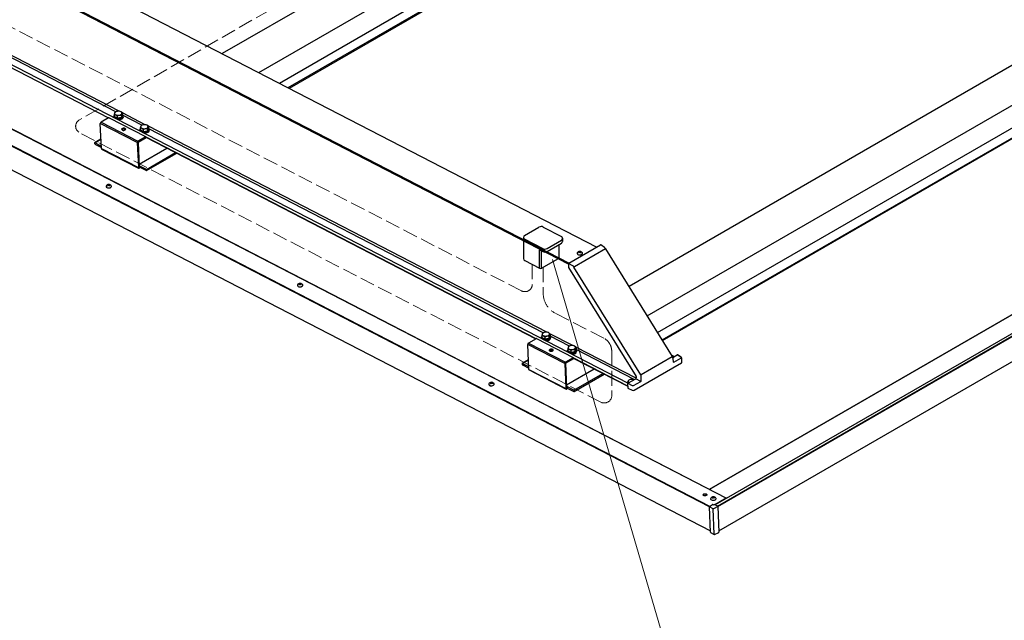
# Model space of a CAD drawing. Extents: x 1750 to 19250, y 2100 to 28064.
# Drawn here: x 5264 to 7268, y 19909 to 21131 of the extents above; entities that cross this region are included whole.
import ezdxf

# ---------------------------------------------------------------- set-up
doc = ezdxf.new("R2010")
doc.units = 0
doc.linetypes.add('YHIDDEN_1', pattern=[4, 3, -1])
for name, color, linetype, lineweight in [('YKK_12', 2, 'CONTINUOUS', 13), ('YKK_13', 4, 'CONTINUOUS', 30), ('YKK_D', 6, 'CONTINUOUS', 13)]:
    doc.layers.add(name, color=color, linetype=linetype, lineweight=lineweight)

msp = doc.modelspace()

# ---------------------------------------------------------------- linework, layer by layer
at = {"layer": 'YKK_12', "linetype": 'YHIDDEN_1', "ltscale": 10}
for p, q in [((6285.5, 20579.1), (5082, 21201)), ((5771.7, 21149.8), (5385.8, 20927)), ((6447.1, 20352.6), (5386.4, 20900.7)), ((6307.4, 20632.5), (6307.4, 20592.4)), ((6329.6, 20626.8), (6329.6, 20573.7)), ((6452.8, 20482.7), (6353.9, 20533.8)), ((6469, 20456), (6469, 20365.9))]:
    msp.add_line(p, q, dxfattribs=at)
for centre, radius, start, end in [((5393.3, 20914), 15, 120, 242.6715), ((6292.4, 20592.4), 15, 242.6715, 0), ((6374.6, 20573.7), 45, 180, 242.6715), ((6439, 20456), 30, 0, 62.6715), ((6454, 20365.9), 15, 242.6715, 0)]:
    msp.add_arc(centre, radius, start, end, dxfattribs=at)
at = {"layer": 'YKK_13'}
for p, q in [((8975.2, 22966.1), (5676.6, 21061.9)), ((5751, 21023.5), (9049.6, 22927.7)), ((5792.8, 21001.9), (9091.3, 22906.1)), ((5810.5, 20992.7), (9109.1, 22896.9)), ((5813.1, 20991.4), (9111.6, 22895.6)), ((9845, 22516.6), (6504.2, 20588)), ((6541.3, 20528), (9919.4, 22478.2)), ((6562.1, 20494.4), (9961.2, 22456.6)), ((6571.5, 20479.2), (9980, 22446.9)), ((6572.2, 20478), (9981.4, 22446.1)), ((10431.4, 22348.2), (6667.1, 20175.1)), ((6667.3, 20175), (10431.6, 22348.1)), ((10493.7, 22345.4), (6679.7, 20143.5)), ((6684.2, 20141.2), (10498.3, 22343)), ((6684.6, 20140.2), (10498.8, 22342.1)), ((6686.8, 20090.9), (10501, 22292.8)), ((6438.1, 20667.9), (5148.9, 21334.1)), ((6381.2, 20633.5), (5091.5, 21299.9)), ((6381.9, 20635.5), (5092.7, 21301.7)), ((5460, 20943.4), (5088, 21135.7)), ((5467.1, 20944.6), (5090, 21139.4)), ((5072, 21123.6), (5444.8, 20930.9)), ((6502, 20391), (5072.5, 21129.7)), ((6701.7, 20157), (4996.1, 21038.4)), ((6702, 20157.1), (4996.5, 21038.4)), ((6667.8, 20139.7), (4965.4, 21019.4)), ((6668.6, 20140.5), (4965.8, 21020.4)), ((4967.5, 20970.2), (6669.8, 20090.5)), ((5455.9, 20934), (5456.4, 20935.2)), ((5456.4, 20935.2), (5456.8, 20935.8)), ((5457.7, 20941.2), (5456.7, 20938.4)), ((5456.7, 20938.4), (5456.9, 20934)), ((5456.7, 20938.4), (5459.8, 20937.4)), ((5456.7, 20935.1), (5456.8, 20933.6)), ((5458.2, 20942), (5457.6, 20941)), ((5457.6, 20941), (5457.6, 20939.8)), ((5457.6, 20939.8), (5458, 20938.8)), ((5458.9, 20943.1), (5457.7, 20941.2)), ((5458, 20938.8), (5459, 20937.8)), ((5459.4, 20943), (5458.2, 20942)), ((5462.8, 20944.3), (5458.9, 20943.1)), ((5459, 20937.8), (5460.5, 20937.1)), ((5460.9, 20943.8), (5459.4, 20943)), ((5459.8, 20937.4), (5462.8, 20935.3)), ((5460.5, 20937.1), (5462.3, 20936.6)), ((5462.7, 20944.3), (5460.9, 20943.8)), ((5462.3, 20936.6), (5464.2, 20936.4)), ((5464.8, 20944.6), (5462.7, 20944.3)), ((5467.3, 20944.6), (5462.8, 20944.3)), ((5462.8, 20935.3), (5467.2, 20936.6)), ((5462.8, 20935.3), (5463, 20930.8)), ((5464.2, 20936.4), (5466.3, 20936.5)), ((5466.8, 20944.5), (5464.8, 20944.6)), ((5466.3, 20936.5), (5468.2, 20936.9)), ((5468.7, 20944.2), (5466.8, 20944.5)), ((5467.2, 20936.6), (5471.1, 20936.8)), ((5470.3, 20943.6), (5467.3, 20944.6)), ((5468.2, 20936.9), (5469.9, 20937.6)), ((5470.3, 20943.5), (5468.7, 20944.2)), ((5469.9, 20937.6), (5471.3, 20938.4)), ((5473.4, 20941.4), (5470.3, 20943.6)), ((5471.5, 20942.7), (5470.3, 20943.5)), ((5471.1, 20936.8), (5472.3, 20939.8)), ((5471.1, 20936.8), (5471.3, 20932.3)), ((5471.3, 20938.4), (5472.1, 20939.5)), ((5471.4, 20932.4), (5473.5, 20936.8)), ((5472.3, 20941.7), (5471.5, 20942.7)), ((5472.1, 20939.5), (5472.5, 20940.6)), ((5472.5, 20940.6), (5472.3, 20941.7)), ((5472.3, 20939.8), (5473.4, 20941.4)), ((5473.4, 20941.4), (5473.6, 20936.9)), ((5520, 20917.2), (5473.4, 20941.3)), ((5473.5, 20936.8), (5473.6, 20936.9)), ((5473.6, 20936.5), (5473.8, 20936.3)), ((5473.8, 20936.3), (5474.5, 20935.2)), ((5473.8, 20934.3), (5473.8, 20935.8)), ((5513, 20916.1), (5473.9, 20936.3)), ((5474.5, 20935.2), (5474.6, 20933.9)), ((5430.7, 20868.7), (5428.4, 20919.6)), ((5503.6, 20880.7), (5428.4, 20919.6)), ((5445.3, 20931.2), (5429.9, 20922.4)), ((5429.9, 20922.4), (5505.1, 20883.5)), ((5446.4, 20931.3), (5520.5, 20893)), ((5456.1, 20932.8), (5455.9, 20934)), ((5455.9, 20933.5), (5456, 20931.5)), ((5456.7, 20931.6), (5456.1, 20932.8)), ((5457.9, 20930.6), (5456.7, 20931.6)), ((5457, 20932.7), (5456.8, 20933.6)), ((5456.9, 20934), (5457, 20933.9)), ((5457, 20933.9), (5462.8, 20930.9)), ((5457.7, 20931.6), (5457, 20932.7)), ((5458.9, 20930.7), (5457.7, 20931.6)), ((5458, 20930.5), (5457.9, 20930.6)), ((5460.5, 20929.9), (5458.9, 20930.7)), ((5459.5, 20929.7), (5459.5, 20929.8)), ((5461.4, 20929.2), (5459.5, 20929.7)), ((5462.4, 20929.5), (5460.5, 20929.9)), ((5463.6, 20928.9), (5461.4, 20929.2)), ((5464.5, 20929.3), (5462.4, 20929.5)), ((5462.8, 20930.9), (5463, 20930.8)), ((5463, 20930.8), (5463.2, 20930.9)), ((5463.2, 20930.9), (5471.1, 20932.3)), ((5465.9, 20928.9), (5463.6, 20928.9)), ((5466.6, 20929.4), (5464.5, 20929.3)), ((5465.9, 20926.9), (5465.2, 20926.8)), ((5468.1, 20929.2), (5465.9, 20928.9)), ((5468.2, 20927.1), (5465.9, 20926.9)), ((5468.7, 20929.8), (5466.6, 20929.4)), ((5470.1, 20929.7), (5468.1, 20929.2)), ((5470.2, 20927.7), (5468.2, 20927.1)), ((5470.5, 20930.4), (5468.7, 20929.8)), ((5471.9, 20930.5), (5470.1, 20929.7)), ((5472, 20928.5), (5470.2, 20927.7)), ((5472, 20931.3), (5470.5, 20930.4)), ((5471.1, 20932.3), (5471.3, 20932.3)), ((5471.3, 20932.3), (5471.4, 20932.4)), ((5473.3, 20931.6), (5471.9, 20930.5)), ((5473.1, 20932.3), (5472, 20931.3)), ((5473.4, 20929.5), (5472, 20928.5)), ((5473.7, 20933.5), (5473.1, 20932.3)), ((5474.2, 20932.7), (5473.3, 20931.6)), ((5474.3, 20930.7), (5473.4, 20929.5)), ((5473.8, 20934.3), (5473.7, 20933.5)), ((5474.6, 20933.9), (5474.2, 20932.7)), ((5474.7, 20931.9), (5474.3, 20930.7)), ((5474.7, 20932.4), (5474.7, 20934.4)), ((5474.7, 20932.4), (5474.7, 20931.9)), ((5511.9, 20915.7), (5510.6, 20913.8)), ((5511.2, 20914.7), (5510.6, 20913.6)), ((5512.3, 20915.6), (5511.2, 20914.7)), ((5515.7, 20917), (5511.9, 20915.7)), ((5513.9, 20916.4), (5512.3, 20915.6)), ((5515.7, 20917), (5513.9, 20916.4)), ((5520.2, 20917.2), (5515.7, 20917)), ((5517.7, 20917.2), (5515.7, 20917)), ((5519.7, 20917.2), (5517.7, 20917.2)), ((5521.6, 20916.8), (5519.7, 20917.2)), ((5523.2, 20916.2), (5520.2, 20917.2)), ((5523.3, 20916.2), (5521.6, 20916.8)), ((5526.4, 20914), (5523.2, 20916.2)), ((5524.5, 20915.3), (5523.3, 20916.2)), ((5525.2, 20914.3), (5524.5, 20915.3)), ((5472.4, 20908.8), (5471.9, 20908)), ((5471.9, 20908), (5472, 20907.2)), ((5472, 20907.2), (5472.6, 20906.5)), ((5473.4, 20909.5), (5472.4, 20908.8)), ((5472.6, 20906.5), (5473.7, 20905.9)), ((5474.7, 20909.9), (5473.4, 20909.5)), ((5473.7, 20905.9), (5475.1, 20905.6)), ((5476.2, 20910.1), (5474.7, 20909.9)), ((5475.1, 20905.6), (5476.6, 20905.6)), ((5477.7, 20909.9), (5476.2, 20910.1)), ((5476.6, 20905.6), (5478, 20905.9)), ((5478.9, 20909.5), (5477.7, 20909.9)), ((5477.9, 20907.5), (5478.5, 20907.9)), ((5478, 20905.9), (5479.2, 20906.5)), ((5478.2, 20907.3), (5478.9, 20907.7)), ((5478.2, 20907.3), (5478.2, 20907.2)), ((5478.2, 20907.2), (5478.3, 20907.1)), ((5478.3, 20907.1), (5478.4, 20907)), ((5478.4, 20907), (5478.6, 20906.9)), ((5478.6, 20906.9), (5478.6, 20906.9)), ((5478.6, 20906.9), (5478.7, 20906.9)), ((5478.7, 20906.9), (5478.8, 20907)), ((5479.4, 20907.4), (5478.8, 20907.1)), ((5478.8, 20907), (5478.8, 20907.1)), ((5478.8, 20907.1), (5478.8, 20907.1)), ((5478.8, 20907.1), (5478.9, 20907.1)), ((5479.8, 20908.9), (5478.9, 20909.5)), ((5478.9, 20907), (5479.5, 20907.4)), ((5478.9, 20907.1), (5478.9, 20907)), ((5479.3, 20906.6), (5478.9, 20907)), ((5479.2, 20906.5), (5479.9, 20907.2)), ((5480.1, 20908.1), (5479.8, 20908.9)), ((5479.9, 20907.2), (5480.1, 20908.1)), ((5508.9, 20906.6), (5509.3, 20907.8)), ((5509, 20905.4), (5508.9, 20906.6)), ((5508.9, 20906.2), (5509, 20904.2)), ((5509.7, 20904.2), (5509, 20905.4)), ((5509.3, 20907.8), (5509.7, 20908.4)), ((5510.6, 20913.8), (5509.6, 20911.1)), ((5509.6, 20911.1), (5509.8, 20906.6)), ((5509.6, 20911.1), (5512.7, 20910)), ((5509.6, 20907.7), (5509.7, 20906.2)), ((5509.9, 20905.3), (5509.7, 20906.2)), ((5510.9, 20903.2), (5509.7, 20904.2)), ((5509.8, 20906.6), (5510, 20906.5)), ((5510.6, 20904.2), (5509.9, 20905.3)), ((5510, 20906.5), (5515.8, 20903.5)), ((5510.6, 20913.6), (5510.5, 20912.5)), ((5510.5, 20912.5), (5511, 20911.4)), ((5511.8, 20903.3), (5510.6, 20904.2)), ((5510.9, 20903.2), (5510.9, 20903.2)), ((5511, 20911.4), (5512, 20910.5)), ((5513.4, 20902.6), (5511.8, 20903.3)), ((5512, 20910.5), (5513.4, 20909.7)), ((5512.5, 20902.4), (5512.4, 20902.4)), ((5514.4, 20901.8), (5512.5, 20902.4)), ((5512.7, 20910), (5515.7, 20907.9)), ((5513.4, 20909.7), (5515.2, 20909.2)), ((5515.4, 20902.1), (5513.4, 20902.6)), ((5516.6, 20901.5), (5514.4, 20901.8)), ((5515.2, 20909.2), (5517.2, 20909)), ((5517.4, 20901.9), (5515.4, 20902.1)), ((5515.7, 20907.9), (5520.2, 20909.3)), ((5515.7, 20907.9), (5515.9, 20903.5)), ((5515.8, 20903.5), (5515.9, 20903.5)), ((5515.9, 20903.5), (5516.2, 20903.5)), ((5516.2, 20903.5), (5524.1, 20904.9)), ((5518.8, 20901.5), (5516.6, 20901.5)), ((5517.2, 20909), (5519.2, 20909.1)), ((5519.6, 20902), (5517.4, 20901.9)), ((5518.9, 20899.5), (5518.1, 20899.5)), ((5521, 20901.8), (5518.8, 20901.5)), ((5521.1, 20899.8), (5518.9, 20899.5)), ((5519.2, 20909.1), (5521.2, 20909.5)), ((5521.6, 20902.4), (5519.6, 20902)), ((5520.2, 20909.3), (5524.1, 20909.4)), ((5523.1, 20902.4), (5521, 20901.8)), ((5523.2, 20900.3), (5521.1, 20899.8)), ((5521.2, 20909.5), (5522.9, 20910.2)), ((5523.5, 20903.1), (5521.6, 20902.4)), ((5522.9, 20910.2), (5524.2, 20911.1)), ((5524.9, 20903.2), (5523.1, 20902.4)), ((5525, 20901.2), (5523.2, 20900.3)), ((5525, 20903.9), (5523.5, 20903.1)), ((5524.1, 20909.4), (5525.3, 20912.4)), ((5524.1, 20909.4), (5524.3, 20904.9)), ((5524.1, 20904.9), (5524.3, 20904.9)), ((5524.2, 20911.1), (5525.1, 20912.1)), ((5524.3, 20904.9), (5524.4, 20905.1)), ((5524.4, 20905.1), (5526.5, 20909.5)), ((5526.3, 20904.2), (5524.9, 20903.2)), ((5526.1, 20905), (5525, 20903.9)), ((5526.4, 20902.2), (5525, 20901.2)), ((5525.1, 20912.1), (5525.5, 20913.2)), ((5525.5, 20913.2), (5525.2, 20914.3)), ((5525.3, 20912.4), (5526.4, 20914)), ((5526.7, 20906.1), (5526.1, 20905)), ((5527.2, 20905.3), (5526.3, 20904.2)), ((5526.4, 20914), (5526.6, 20909.6)), ((6336.9, 20495.1), (5526.4, 20913.9)), ((5527.3, 20903.3), (5526.4, 20902.2)), ((5526.5, 20909.5), (5526.6, 20909.6)), ((5526.6, 20909.2), (5526.8, 20909)), ((5526.8, 20907), (5526.7, 20908.5)), ((5526.8, 20907), (5526.7, 20906.1)), ((5526.8, 20909), (5527.5, 20907.8)), ((6329.8, 20493.9), (5526.9, 20908.9)), ((5527.6, 20906.6), (5527.2, 20905.3)), ((5527.7, 20904.6), (5527.3, 20903.3)), ((5527.5, 20907.8), (5527.6, 20906.6)), ((5527.7, 20905), (5527.6, 20907)), ((5527.7, 20905), (5527.7, 20904.6)), ((5416.9, 20880.4), (5416.8, 20880.3)), ((5416.8, 20880.3), (5416.8, 20880.2)), ((5416.8, 20880.2), (5416.8, 20880.1)), ((5416.8, 20880.1), (5416.8, 20878.8)), ((5429.8, 20887.9), (5416.9, 20880.5)), ((5417, 20880.5), (5416.9, 20880.5)), ((5416.9, 20880.5), (5416.9, 20880.4)), ((5417.1, 20880.5), (5417, 20880.5)), ((5417.2, 20880.5), (5417.1, 20880.5)), ((5417.3, 20880.4), (5417.2, 20880.5)), ((5417.3, 20880.4), (5429.8, 20887.7)), ((5430.4, 20873.6), (5417.3, 20880.4)), ((5417.4, 20877.9), (5430.6, 20871.1)), ((5503.6, 20880.7), (5505.9, 20829.9)), ((5520.5, 20892.4), (5505.1, 20883.5)), ((5505.2, 20881.2), (5507.4, 20831.2)), ((5505.4, 20881.6), (5521.8, 20891.1)), ((5520.6, 20890.5), (5505.5, 20881.8)), ((5520.6, 20892.9), (5520.5, 20893)), ((5520.6, 20890.5), (5520.5, 20892.4)), ((5520.5, 20892.4), (5520.6, 20892.4)), ((5520.7, 20892.8), (5520.6, 20892.9)), ((5520.6, 20892.4), (5520.7, 20892.5)), ((5520.7, 20892.7), (5520.7, 20892.8)), ((5520.7, 20892.8), (5520.7, 20892.8)), ((5520.8, 20890.8), (5520.7, 20892.7)), ((5520.7, 20892.6), (5520.7, 20892.7)), ((5520.7, 20892.5), (5520.7, 20892.6)), ((6315.1, 20481.7), (5520.7, 20892.2)), ((5520.8, 20891.7), (6314.6, 20481.4)), ((5430.7, 20868.7), (5505.9, 20829.9)), ((5431.2, 20867.6), (5506.4, 20828.8)), ((5507.2, 20837), (5563.6, 20869.6)), ((5522.1, 20826.3), (5581.3, 20860.4)), ((5522.6, 20823.7), (5583.9, 20859.1)), ((5507.4, 20831.4), (5522.3, 20823.7)), ((5507.4, 20831.1), (5507.8, 20831)), ((5509.8, 20830.2), (5507.5, 20828.9)), ((5508, 20831.1), (5507.8, 20831)), ((5522.1, 20826.3), (5508.9, 20833.1)), ((5522.3, 20823.7), (5522.4, 20823.7)), ((5522.4, 20823.7), (5522.5, 20823.7)), ((5522.5, 20823.7), (5522.5, 20823.7)), ((5522.5, 20823.7), (5522.6, 20823.7)), ((5522.6, 20823.7), (5522.7, 20823.8)), ((5522.8, 20824.1), (5522.7, 20825.4)), ((5522.7, 20823.9), (5522.8, 20824)), ((5522.7, 20823.8), (5522.7, 20823.9)), ((5522.8, 20824), (5522.8, 20824.1)), ((5443.8, 20794.7), (5443.7, 20795.1)), ((5444.8, 20793.5), (5444.8, 20794.4)), ((5445.6, 20794), (5445.5, 20794.8)), ((5446.3, 20793.5), (5446.3, 20794.5)), ((5447.4, 20794.8), (5447.3, 20795.2)), ((5440.3, 20792.4), (5440.1, 20791.9)), ((5440.1, 20791.9), (5440.1, 20791)), ((5440.1, 20791), (5440.7, 20790.1)), ((5440.7, 20790.1), (5441.7, 20789.3)), ((5440.7, 20790.1), (5440.8, 20789.8)), ((5440.8, 20789.8), (5441.8, 20789.1)), ((5441.7, 20789.3), (5443.1, 20788.8)), ((5441.8, 20789.1), (5443.2, 20788.6)), ((5443.1, 20788.8), (5444.8, 20788.6)), ((5443.2, 20788.6), (5444.8, 20788.4)), ((5444.8, 20788.6), (5446.5, 20788.6)), ((5444.8, 20788.4), (5446.5, 20788.4)), ((5446.3, 20793.5), (5446.3, 20793.5)), ((5446.5, 20788.6), (5448.2, 20789)), ((5446.5, 20788.4), (5448.1, 20788.8)), ((5448.1, 20788.8), (5449.5, 20789.4)), ((5448.2, 20789), (5449.6, 20789.6)), ((5449.5, 20789.4), (5450.5, 20790.1)), ((5449.6, 20789.6), (5450.6, 20790.4)), ((5450.5, 20790.1), (5450.7, 20790.5)), ((5450.6, 20790.4), (5451.2, 20791.3)), ((5451.2, 20792.3), (5450.9, 20792.9)), ((5451.2, 20791.3), (5451.2, 20792.3)), ((6291.8, 20691.9), (6321, 20708.7)), ((6329.6, 20708.9), (6366.5, 20689.9)), ((6289.6, 20688), (6289.6, 20644.4)), ((6292, 20684), (6328.9, 20664.9)), ((6337.5, 20665.1), (6366.7, 20682)), ((6337.5, 20659.1), (6366.7, 20676)), ((6368.9, 20686), (6368.9, 20679.8)), ((6322.1, 20662.4), (6328.9, 20658.9)), ((6322.1, 20624.9), (6322.1, 20662.4)), ((6326.4, 20625), (6326.4, 20660.2)), ((6362.2, 20647.4), (6362.2, 20673.4)), ((6381.7, 20635.4), (6446.2, 20672.6)), ((6456.5, 20664.6), (6393.1, 20628.1)), ((6398.7, 20656.2), (6398.5, 20655.7)), ((6398.5, 20655.7), (6398.5, 20654.8)), ((6398.5, 20654.8), (6399.1, 20653.9)), ((6402.2, 20658.5), (6402.1, 20658.9)), ((6403.2, 20657.3), (6403.2, 20658.2)), ((6404, 20657.8), (6403.9, 20658.7)), ((6404.7, 20657.3), (6404.7, 20658.3)), ((6404.7, 20657.3), (6404.7, 20657.3)), ((6405.8, 20658.6), (6405.8, 20659)), ((6408, 20653.4), (6409, 20654.2)), ((6408.9, 20654), (6409.1, 20654.3)), ((6409, 20654.2), (6409.6, 20655.1)), ((6409.6, 20656.1), (6409.3, 20656.7)), ((6409.6, 20655.1), (6409.6, 20656.1)), ((6454.2, 20667.6), (6446.6, 20672.6)), ((6592.4, 20445.5), (6456.8, 20664.8)), ((6292, 20640.5), (6322.1, 20624.9)), ((6326.4, 20625), (6360.7, 20644.8)), ((6381.2, 20634.5), (6381.1, 20627.2)), ((6389.7, 20630), (6381.2, 20634.5)), ((6399.1, 20653.9), (6400.1, 20653.1)), ((6399.1, 20653.9), (6399.3, 20653.7)), ((6399.3, 20653.7), (6400.2, 20652.9)), ((6400.1, 20653.1), (6401.5, 20652.6)), ((6400.2, 20652.9), (6401.6, 20652.4)), ((6401.5, 20652.6), (6403.2, 20652.4)), ((6401.6, 20652.4), (6403.2, 20652.2)), ((6403.2, 20652.4), (6404.9, 20652.4)), ((6403.2, 20652.2), (6404.9, 20652.3)), ((6404.9, 20652.4), (6406.6, 20652.8)), ((6404.9, 20652.3), (6406.5, 20652.6)), ((6406.5, 20652.6), (6407.9, 20653.2)), ((6406.6, 20652.8), (6408, 20653.4)), ((6407.9, 20653.2), (6408.9, 20654)), ((6381.3, 20626.6), (6518.6, 20404.6)), ((6527.9, 20408.2), (6392.2, 20627.5)), ((5836.7, 20593.5), (5836.7, 20593.9)), ((5829.7, 20591.1), (5829.5, 20590.6)), ((5829.5, 20590.6), (5829.5, 20589.7)), ((5829.5, 20589.7), (5830, 20588.8)), ((5830, 20588.8), (5831, 20588)), ((5830, 20588.8), (5830.2, 20588.5)), ((5830.2, 20588.5), (5831.2, 20587.8)), ((5831, 20588), (5832.4, 20587.5)), ((5831.2, 20587.8), (5832.5, 20587.3)), ((5832.4, 20587.5), (5834.1, 20587.3)), ((5832.5, 20587.3), (5834.1, 20587.1)), ((5833.1, 20593.4), (5833.1, 20593.8)), ((5834.2, 20592.2), (5834.1, 20593.1)), ((5834.1, 20587.3), (5835.8, 20587.3)), ((5834.1, 20587.1), (5835.8, 20587.1)), ((5834.9, 20592.7), (5834.9, 20593.5)), ((5835.6, 20592.2), (5835.6, 20593.2)), ((5835.6, 20592.2), (5835.6, 20592.2)), ((5835.8, 20587.3), (5837.5, 20587.7)), ((5835.8, 20587.1), (5837.4, 20587.5)), ((5837.4, 20587.5), (5838.8, 20588.1)), ((5837.5, 20587.7), (5838.9, 20588.3)), ((5838.8, 20588.1), (5839.8, 20588.8)), ((5838.9, 20588.3), (5840, 20589.1)), ((5839.8, 20588.8), (5840.1, 20589.2)), ((5840, 20589.1), (5840.5, 20590)), ((5840.5, 20591), (5840.2, 20591.6)), ((5840.5, 20590), (5840.5, 20591)), ((6329.9, 20493.9), (6328.6, 20493)), ((6332.6, 20494.8), (6328.7, 20493.6)), ((6331.6, 20494.6), (6329.9, 20493.9)), ((6333.6, 20495), (6331.6, 20494.6)), ((6337.1, 20495.1), (6332.6, 20494.8)), ((6335.6, 20495.1), (6333.6, 20495)), ((6337.6, 20494.9), (6335.6, 20495.1)), ((6340.1, 20494.1), (6337.1, 20495.1)), ((6339.4, 20494.4), (6337.6, 20494.9)), ((6340.8, 20493.6), (6339.4, 20494.4)), ((6343.2, 20491.9), (6340.1, 20494.1)), ((6315.1, 20481.7), (6299.7, 20472.9)), ((6316.2, 20481.8), (6390.3, 20443.5)), ((6325.7, 20484.1), (6325.8, 20482.1)), ((6325.8, 20484.5), (6326.2, 20485.7)), ((6325.9, 20483.3), (6325.8, 20484.5)), ((6326.6, 20482.1), (6325.9, 20483.3)), ((6326.2, 20485.7), (6326.6, 20486.3)), ((6327.5, 20491.7), (6326.5, 20488.9)), ((6326.5, 20488.9), (6326.7, 20484.5)), ((6326.5, 20488.9), (6329.6, 20487.9)), ((6326.5, 20485.6), (6326.6, 20484.1)), ((6326.6, 20483.8), (6326.6, 20484.1)), ((6327.1, 20482.6), (6326.6, 20483.8)), ((6327.7, 20481.1), (6326.6, 20482.1)), ((6326.7, 20484.5), (6326.8, 20484.4)), ((6326.8, 20484.4), (6332.6, 20481.4)), ((6328, 20481.6), (6327.1, 20482.6)), ((6327.7, 20492), (6327.3, 20490.9)), ((6327.3, 20490.9), (6327.6, 20489.8)), ((6328.7, 20493.6), (6327.5, 20491.7)), ((6327.6, 20489.8), (6328.3, 20488.8)), ((6328.6, 20493), (6327.7, 20492)), ((6327.8, 20481), (6327.7, 20481.1)), ((6329.5, 20480.8), (6328, 20481.6)), ((6328.3, 20488.8), (6329.5, 20487.9)), ((6329.5, 20487.9), (6331.2, 20487.3)), ((6331.2, 20480.2), (6329.5, 20480.8)), ((6329.6, 20487.9), (6332.6, 20485.8)), ((6331.2, 20487.3), (6333, 20487)), ((6333.2, 20479.8), (6331.2, 20480.2)), ((6332.6, 20485.8), (6337.1, 20487.1)), ((6332.6, 20485.8), (6332.8, 20481.3)), ((6332.6, 20481.4), (6332.8, 20481.3)), ((6332.8, 20481.3), (6333, 20481.4)), ((6333, 20487), (6335.1, 20486.9)), ((6333, 20481.4), (6340.9, 20482.8)), ((6335.4, 20479.8), (6333.2, 20479.8)), ((6335.1, 20486.9), (6337.1, 20487.2)), ((6337.5, 20480), (6335.4, 20479.8)), ((6337.1, 20487.2), (6338.9, 20487.7)), ((6337.1, 20487.1), (6341, 20487.3)), ((6339.5, 20480.6), (6337.5, 20480)), ((6338.9, 20487.7), (6340.5, 20488.5)), ((6341.2, 20481.3), (6339.5, 20480.6)), ((6340.5, 20488.5), (6341.6, 20489.4)), ((6341.8, 20492.7), (6340.8, 20493.6)), ((6340.9, 20482.8), (6341.2, 20482.8)), ((6341, 20487.3), (6342.1, 20490.3)), ((6341, 20487.3), (6341.2, 20482.8)), ((6341.2, 20482.9), (6343.4, 20487.3)), ((6341.2, 20482.8), (6341.2, 20482.9)), ((6341.6, 20489.4), (6342.2, 20490.5)), ((6343.1, 20482.1), (6341.7, 20481)), ((6342.3, 20491.6), (6341.8, 20492.7)), ((6342.1, 20490.3), (6343.2, 20491.9)), ((6342.2, 20490.5), (6342.3, 20491.6)), ((6344.1, 20483.2), (6343.1, 20482.1)), ((6343.2, 20491.9), (6343.4, 20487.5)), ((6389.9, 20467.7), (6343.2, 20491.8)), ((6343.4, 20487.3), (6343.4, 20487.5)), ((6343.5, 20487.1), (6343.7, 20486.8)), ((6343.7, 20484.8), (6343.6, 20486.3)), ((6382.8, 20466.6), (6343.7, 20486.8)), ((6343.7, 20486.8), (6344.3, 20485.7)), ((6344.5, 20484.4), (6344.1, 20483.2)), ((6344.3, 20485.7), (6344.5, 20484.4)), ((6344.6, 20482.9), (6344.5, 20484.9)), ((6300.5, 20419.2), (6298.2, 20470.1)), ((6373.4, 20431.2), (6298.2, 20470.1)), ((6299.7, 20472.9), (6374.9, 20434)), ((6342.2, 20459.3), (6341.7, 20458.5)), ((6341.7, 20458.5), (6341.8, 20457.7)), ((6341.8, 20457.7), (6342.4, 20457)), ((6343.2, 20460), (6342.2, 20459.3)), ((6342.4, 20457), (6343.5, 20456.4)), ((6344.5, 20460.4), (6343.2, 20460)), ((6343.5, 20456.4), (6344.9, 20456.1)), ((6346, 20460.6), (6344.5, 20460.4)), ((6344.9, 20456.1), (6346.4, 20456.1)), ((6347.5, 20460.4), (6346, 20460.6)), ((6346.4, 20456.1), (6347.8, 20456.4)), ((6348.7, 20460), (6347.5, 20460.4)), ((6347.8, 20458), (6348.3, 20458.4)), ((6347.8, 20456.4), (6349, 20457)), ((6348, 20457.8), (6348.7, 20458.2)), ((6348, 20457.8), (6348.1, 20457.7)), ((6348.1, 20457.7), (6348.2, 20457.6)), ((6348.2, 20457.6), (6348.3, 20457.5)), ((6348.3, 20457.5), (6348.4, 20457.4)), ((6348.4, 20457.4), (6348.5, 20457.4)), ((6348.5, 20457.4), (6348.5, 20457.5)), ((6348.5, 20457.5), (6348.6, 20457.5)), ((6349.2, 20457.9), (6348.6, 20457.6)), ((6348.6, 20457.5), (6348.6, 20457.6)), ((6348.6, 20457.6), (6348.7, 20457.6)), ((6349.6, 20459.4), (6348.7, 20460)), ((6348.7, 20457.5), (6349.3, 20457.9)), ((6348.7, 20457.6), (6348.7, 20457.6)), ((6348.7, 20457.6), (6348.7, 20457.5)), ((6349.1, 20457.1), (6348.7, 20457.5)), ((6349, 20457), (6349.7, 20457.7)), ((6349.9, 20458.6), (6349.6, 20459.4)), ((6349.7, 20457.7), (6349.9, 20458.6)), ((6378.7, 20457.1), (6379.1, 20458.3)), ((6378.9, 20455.9), (6378.7, 20457.1)), ((6378.7, 20456.7), (6378.8, 20454.7)), ((6379.5, 20454.7), (6378.9, 20455.9)), ((6379.1, 20458.3), (6379.5, 20458.9)), ((6380.5, 20464.3), (6379.4, 20461.6)), ((6379.4, 20461.6), (6379.6, 20457.1)), ((6379.4, 20461.6), (6382.5, 20460.5)), ((6379.5, 20458.2), (6379.5, 20456.7)), ((6379.6, 20456.4), (6379.5, 20456.7)), ((6380.7, 20453.7), (6379.5, 20454.7)), ((6379.6, 20457.1), (6379.8, 20457)), ((6380, 20455.3), (6379.6, 20456.4)), ((6379.8, 20457), (6385.6, 20454)), ((6381, 20454.3), (6380, 20455.3)), ((6380.7, 20464.6), (6380.3, 20463.5)), ((6380.3, 20463.5), (6380.5, 20462.4)), ((6381.7, 20466.2), (6380.5, 20464.3)), ((6380.5, 20462.4), (6381.3, 20461.4)), ((6381.5, 20465.7), (6380.7, 20464.6)), ((6380.7, 20453.7), (6380.7, 20453.7)), ((6382.4, 20453.4), (6381, 20454.3)), ((6381.3, 20461.4), (6382.5, 20460.6)), ((6382.9, 20466.6), (6381.5, 20465.7)), ((6385.6, 20467.5), (6381.7, 20466.2)), ((6382.5, 20460.6), (6384.1, 20459.9)), ((6382.5, 20460.5), (6385.6, 20458.4)), ((6384.6, 20467.2), (6382.9, 20466.6)), ((6384.1, 20459.9), (6386, 20459.6)), ((6386.5, 20467.6), (6384.6, 20467.2)), ((6390.1, 20467.7), (6385.6, 20467.5)), ((6385.6, 20458.4), (6390, 20459.8)), ((6385.6, 20458.4), (6385.8, 20454)), ((6385.6, 20454), (6385.8, 20454)), ((6385.8, 20454), (6386, 20454)), ((6386, 20459.6), (6388, 20459.5)), ((6386, 20454), (6393.9, 20455.4)), ((6388.6, 20467.7), (6386.5, 20467.6)), ((6388, 20459.5), (6390, 20459.8)), ((6390.5, 20467.5), (6388.6, 20467.7)), ((6390, 20459.8), (6391.9, 20460.3)), ((6390, 20459.8), (6393.9, 20459.9)), ((6393, 20466.7), (6390.1, 20467.7)), ((6392.3, 20467), (6390.5, 20467.5)), ((6391.9, 20460.3), (6393.4, 20461.1)), ((6393.8, 20466.3), (6392.3, 20467)), ((6394.1, 20454), (6392.4, 20453.2)), ((6396.2, 20464.5), (6393, 20466.7)), ((6393.4, 20461.1), (6394.5, 20462.1)), ((6394.8, 20465.3), (6393.8, 20466.3)), ((6393.9, 20459.9), (6395.1, 20462.9)), ((6393.9, 20459.9), (6394.1, 20455.4)), ((6393.9, 20455.4), (6394.1, 20455.4)), ((6394.1, 20455.4), (6394.2, 20455.6)), ((6394.2, 20455.6), (6396.3, 20460)), ((6394.5, 20462.1), (6395.2, 20463.2)), ((6396.1, 20454.7), (6394.7, 20453.7)), ((6395.2, 20464.3), (6394.8, 20465.3)), ((6395.1, 20462.9), (6396.2, 20464.5)), ((6395.2, 20463.2), (6395.2, 20464.3)), ((6397, 20455.8), (6396.1, 20454.7)), ((6396.2, 20464.5), (6396.4, 20460.1)), ((6518.6, 20401.2), (6396.2, 20464.4)), ((6396.3, 20460), (6396.4, 20460.1)), ((6396.4, 20459.7), (6396.6, 20459.5)), ((6396.6, 20459.5), (6397.3, 20458.3)), ((6396.6, 20457.5), (6396.6, 20459)), ((6514.7, 20398.4), (6396.7, 20459.4)), ((6397.4, 20457.1), (6397, 20455.8)), ((6397.3, 20458.3), (6397.4, 20457.1)), ((6397.5, 20455.5), (6397.4, 20457.5)), ((6299.6, 20438.4), (6286.8, 20431)), ((6287.1, 20430.9), (6299.6, 20438.2)), ((6390.3, 20442.9), (6374.9, 20434)), ((6375.2, 20432.1), (6391.6, 20441.6)), ((6390.4, 20441), (6375.3, 20432.3)), ((6384.2, 20452.8), (6382.4, 20453.4)), ((6386.2, 20452.5), (6384.2, 20452.8)), ((6388.3, 20452.4), (6386.2, 20452.5)), ((6390.5, 20452.7), (6388.3, 20452.4)), ((6390.4, 20443.4), (6390.3, 20443.5)), ((6390.4, 20441), (6390.3, 20442.9)), ((6390.3, 20442.9), (6390.4, 20442.9)), ((6390.5, 20443.3), (6390.4, 20443.4)), ((6390.4, 20442.9), (6390.5, 20443)), ((6392.4, 20453.2), (6390.5, 20452.7)), ((6390.5, 20443.2), (6390.5, 20443.3)), ((6390.5, 20443.3), (6390.5, 20443.3)), ((6390.6, 20441.3), (6390.5, 20443.2)), ((6390.5, 20443.1), (6390.5, 20443.2)), ((6390.5, 20443), (6390.5, 20443.1)), ((6501.6, 20385.4), (6390.6, 20442.7)), ((6390.6, 20442.2), (6501.6, 20384.8)), ((6528.7, 20408.8), (6592.1, 20445.3)), ((6596.2, 20445.4), (6590.7, 20448.2)), ((6594.6, 20444.5), (6592.2, 20445.7)), ((6593.2, 20443.7), (6602.3, 20449)), ((6594.5, 20434.1), (6593.8, 20441.6)), ((6594.5, 20434.1), (6594.5, 20434.1)), ((6594.6, 20433.9), (6594.5, 20434.1)), ((6594.7, 20433.8), (6594.6, 20433.9)), ((6594.7, 20433.8), (6594.7, 20433.8)), ((6595.5, 20433.8), (6609.9, 20442.1)), ((6609.9, 20443.9), (6602.3, 20449)), ((6610.4, 20444), (6602.7, 20449)), ((6611.6, 20433.8), (6611.3, 20442.5)), ((6286.7, 20430.9), (6286.6, 20430.8)), ((6286.6, 20430.8), (6286.6, 20430.7)), ((6286.6, 20430.7), (6286.6, 20430.6)), ((6286.6, 20430.6), (6286.7, 20429.3)), ((6286.8, 20431), (6286.7, 20431)), ((6286.7, 20431), (6286.7, 20430.9)), ((6286.9, 20431), (6286.8, 20431)), ((6287, 20431), (6286.9, 20431)), ((6287.1, 20430.9), (6287, 20431)), ((6300.3, 20424.1), (6287.1, 20430.9)), ((6287.2, 20428.4), (6300.4, 20421.6)), ((6300.5, 20419.2), (6375.7, 20380.4)), ((6301, 20418.1), (6376.2, 20379.3)), ((6373.4, 20431.2), (6375.7, 20380.4)), ((6375, 20431.7), (6377.3, 20381.7)), ((6377, 20387.5), (6433.4, 20420.1)), ((6514.4, 20377), (6610.8, 20432.6)), ((6392, 20376.8), (6451.1, 20410.9)), ((6392.4, 20374.2), (6453.7, 20409.6)), ((6501.8, 20391), (6517.8, 20400.2)), ((6502.2, 20395.5), (6502.1, 20394.7)), ((6502.1, 20394.7), (6502.2, 20394)), ((6502.1, 20394.6), (6502.2, 20392.2)), ((6502.6, 20396.2), (6502.2, 20395.5)), ((6502.2, 20394), (6502.6, 20393.3)), ((6503.2, 20396.8), (6502.6, 20396.2)), ((6504, 20397.4), (6503.2, 20396.8)), ((6513.5, 20386.5), (6527.9, 20394.8)), ((6527.9, 20394.8), (6517.8, 20400.2)), ((6518.8, 20404), (6518.8, 20401.9)), ((6528.9, 20396.6), (6529, 20404.5)), ((6219, 20389.8), (6218.8, 20389.3)), ((6218.8, 20389.3), (6218.8, 20388.4)), ((6218.8, 20388.4), (6219.3, 20387.5)), ((6219.3, 20387.5), (6220.4, 20386.7)), ((6219.4, 20387.5), (6219.5, 20387.2)), ((6219.5, 20387.2), (6220.5, 20386.5)), ((6220.4, 20386.7), (6221.8, 20386.2)), ((6220.5, 20386.5), (6221.9, 20386)), ((6221.8, 20386.2), (6223.5, 20386)), ((6221.9, 20386), (6223.5, 20385.8)), ((6222.5, 20392.1), (6222.4, 20392.5)), ((6223.5, 20390.9), (6223.5, 20391.8)), ((6223.5, 20386), (6225.2, 20386)), ((6223.5, 20385.8), (6225.2, 20385.8)), ((6224.2, 20391.4), (6224.2, 20392.2)), ((6225, 20390.9), (6224.9, 20391.9)), ((6225, 20390.9), (6225, 20390.9)), ((6225.2, 20386), (6226.9, 20386.4)), ((6225.2, 20385.8), (6226.8, 20386.2)), ((6226.1, 20392.2), (6226, 20392.6)), ((6226.8, 20386.2), (6228.2, 20386.8)), ((6226.9, 20386.4), (6228.3, 20387)), ((6228.2, 20386.8), (6229.1, 20387.5)), ((6228.3, 20387), (6229.3, 20387.8)), ((6229.1, 20387.5), (6229.4, 20387.9)), ((6229.3, 20387.8), (6229.9, 20388.7)), ((6229.9, 20389.7), (6229.6, 20390.3)), ((6229.9, 20388.7), (6229.9, 20389.7)), ((6377.3, 20381.9), (6392.1, 20374.2)), ((6377.3, 20381.6), (6377.6, 20381.5)), ((6379.6, 20380.7), (6377.4, 20379.4)), ((6377.8, 20381.6), (6377.6, 20381.5)), ((6392, 20376.8), (6378.7, 20383.6)), ((6392.1, 20374.2), (6392.2, 20374.2)), ((6392.2, 20374.2), (6392.3, 20374.2)), ((6392.3, 20374.2), (6392.4, 20374.2)), ((6392.4, 20374.2), (6392.5, 20374.3)), ((6392.4, 20374.2), (6392.4, 20374.2)), ((6392.6, 20374.6), (6392.5, 20375.9)), ((6392.5, 20374.3), (6392.6, 20374.4)), ((6392.6, 20374.5), (6392.6, 20374.6)), ((6392.6, 20374.4), (6392.6, 20374.5)), ((6501.3, 20390), (6501.8, 20380.7)), ((6502, 20391.6), (6501.6, 20391.2)), ((6501.8, 20391), (6510.4, 20386.5)), ((6501.8, 20380.7), (6510.3, 20376.8)), ((6502.2, 20391.8), (6502, 20391.6)), ((6502.6, 20393.3), (6503.2, 20392.7)), ((6503.2, 20392.7), (6504, 20392.2)), ((6654.6, 20163.9), (6654.8, 20164.7)), ((6655, 20163.1), (6654.6, 20163.9)), ((6654.8, 20164.7), (6655.6, 20165.5)), ((6655.8, 20162.4), (6655, 20163.1)), ((6655.6, 20165.5), (6656.7, 20166)), ((6657.1, 20162), (6655.8, 20162.4)), ((6656.7, 20166), (6658.2, 20166.3)), ((6658.5, 20161.9), (6657.1, 20162)), ((6658.2, 20166.3), (6659.7, 20166.3)), ((6660, 20162), (6658.5, 20161.9)), ((6659.7, 20166.3), (6661.1, 20166.1)), ((6661.4, 20162.5), (6660, 20162)), ((6661.1, 20166.1), (6662.1, 20165.5)), ((6662.3, 20163.1), (6661.4, 20162.5)), ((6662.1, 20165.5), (6662.8, 20164.8)), ((6662.8, 20163.9), (6662.3, 20163.1)), ((6662.8, 20164.8), (6662.8, 20163.9)), ((6670.4, 20156.8), (6670.2, 20156.4)), ((6670.2, 20156.4), (6670.2, 20155.4)), ((6670.2, 20155.4), (6670.7, 20154.5)), ((6670.7, 20154.5), (6671.8, 20153.8)), ((6670.8, 20154.5), (6670.9, 20154.3)), ((6670.9, 20154.3), (6671.9, 20153.6)), ((6671.8, 20153.8), (6673.2, 20153.2)), ((6671.9, 20153.6), (6673.3, 20153.1)), ((6673.2, 20153.2), (6674.9, 20153)), ((6673.9, 20159.1), (6673.8, 20159.5)), ((6674.9, 20157.9), (6674.9, 20158.8)), ((6675.6, 20158.4), (6675.6, 20159.3)), ((6676.4, 20157.9), (6676.3, 20158.9)), ((6676.4, 20157.9), (6676.4, 20157.9)), ((6676.6, 20153), (6678.3, 20153.4)), ((6676.6, 20152.9), (6678.2, 20153.2)), ((6677.5, 20159.2), (6677.4, 20159.7)), ((6678.2, 20153.2), (6679.6, 20153.8)), ((6678.3, 20153.4), (6679.7, 20154)), ((6701.7, 20157), (6678.9, 20143.9)), ((6679.6, 20153.8), (6680.5, 20154.6)), ((6679.7, 20154), (6680.7, 20154.8)), ((6680.5, 20154.6), (6680.8, 20154.9)), ((6680.7, 20154.8), (6681.3, 20155.7)), ((6681.3, 20156.7), (6681, 20157.3)), ((6681.3, 20155.7), (6681.3, 20156.7)), ((6702.2, 20156.6), (6702.2, 20156.7)), ((6670, 20087.7), (6667.7, 20139.3)), ((6675.1, 20135.4), (6667.7, 20139.3)), ((6668.2, 20140.2), (6674.2, 20144.1)), ((6673.3, 20153.1), (6674.9, 20152.8)), ((6675.7, 20143.5), (6674.4, 20144.2)), ((6674.9, 20153), (6676.6, 20153)), ((6674.9, 20152.8), (6676.6, 20152.9)), ((6677.4, 20083.9), (6675.1, 20135.4)), ((6684.6, 20140.4), (6676.2, 20135.4)), ((6677.8, 20144.4), (6676.5, 20143.6)), ((6678, 20144.4), (6684.1, 20141.3)), ((6684.6, 20140.4), (6686.9, 20087.7)), ((6670.2, 20087.3), (6677.6, 20083.5)), ((6678.3, 20083.5), (6686.8, 20087.3))]:
    msp.add_line(p, q, dxfattribs=at)
for centre, radius, start, end in [((5459.3, 20935.2), 2.61, 164.4779, 200.5866), ((5470.1, 20935.8), 3.58, 291.1834, 17.181), ((5431.7, 20919.6), 3.31, 122.9913, 180.4271), ((5445.9, 20930.2), 1.21, 65.7448, 117.7646), ((5463.1, 20938.5), 7.61, 217.2984, 268.0445), ((5464.8, 20944.8), 14, 263.3797, 296.7154), ((5476.2, 20902.7), 5.64, 50.854, 134.2106), ((5476.2, 20903.5), 4.39, 66.7629, 140.609), ((5477.8, 20907.2), 0.401, 20.8501, 69.2851), ((5512.3, 20907.8), 2.61, 164.4779, 200.5866), ((5516, 20911.1), 7.61, 217.2984, 268.0445), ((5517.8, 20917.4), 14, 263.3797, 296.7154), ((5523.1, 20908.4), 3.58, 291.1834, 17.181), ((5418, 20878.9), 1.15, 184.2869, 239.1795), ((5506.9, 20880.7), 3.31, 122.9913, 180.4271), ((5505.9, 20881.2), 0.662, 122.9913, 180.4271), ((5520.4, 20890.8), 0.36, 292.7675, 356.0317), ((5431.9, 20868.7), 1.2, 176.7763, 237.8563), ((5511.1, 20836.8), 4.33, 208.5981, 239.8533), ((5506.9, 20829.7), 1.05, 173.308, 306.8114), ((5507.6, 20831.1), 0.21, 173.308, 306.8114), ((5521.6, 20825.3), 1.15, 4.2869, 59.1795), ((5445.7, 20789.2), 6.3, 35.7088, 149.3557), ((5445.8, 20790.6), 4.93, 115.007, 124.9876), ((5443.4, 20791.4), 3.32, 65.4941, 96.8208), ((5449.3, 20787.8), 8, 124.8822, 142.5312), ((5444.1, 20791.8), 3.32, 65.4941, 96.8208), ((5447.1, 20791.6), 3.59, 86.8, 116.9964), ((5447.9, 20791.3), 3.59, 86.8, 116.9964), ((5442, 20787.6), 8.06, 40.4576, 57.7224), ((5445.5, 20790.8), 4.78, 57.6608, 67.6821), ((5441.2, 20788.3), 4.78, 57.6608, 67.6821), ((5450.1, 20787.5), 8, 124.8822, 142.5312), ((5441.2, 20787.2), 8.06, 40.4576, 57.7224), ((5450.2, 20788.4), 4.93, 115.007, 124.9876), ((6325.5, 20700.9), 9, 62.6715, 119.9973), ((6294.1, 20688), 4.5, 119.9973, 242.6715), ((6364.4, 20685.9), 4.5, 299.9973, 62.6715), ((6364.4, 20679.9), 4.5, 299.9973, 1.2391), ((6333, 20672.9), 9, 242.6715, 299.9973), ((6333, 20666.9), 9, 242.6715, 299.9973), ((6404.2, 20653), 6.3, 35.7088, 149.3557), ((6404.2, 20654.5), 4.93, 115.007, 124.9876), ((6401.8, 20655.2), 3.32, 65.4941, 96.8208), ((6407.8, 20651.7), 8, 124.8822, 142.5312), ((6399.6, 20652.1), 4.78, 57.6608, 67.6821), ((6402.5, 20655.6), 3.32, 65.4941, 96.8208), ((6408.5, 20651.3), 8, 124.8822, 142.5312), ((6405.6, 20655.5), 3.59, 86.8, 116.9964), ((6399.6, 20651), 8.06, 40.4576, 57.7224), ((6406.3, 20655.1), 3.59, 86.8, 116.9964), ((6400.4, 20651.5), 8.06, 40.4576, 57.7224), ((6408.6, 20652.2), 4.93, 115.007, 124.9876), ((6403.9, 20654.6), 4.78, 57.6608, 67.6821), ((6453.9, 20667.3), 0.364, 358.7902, 53.3591), ((6294.1, 20644.5), 4.5, 178.6688, 242.6715), ((6359.2, 20647.4), 3, 299.9973, 0.0016), ((6324.2, 20628.9), 4.5, 242.6715, 299.9973), ((5835.1, 20587.9), 6.3, 35.7088, 149.3557), ((5836.5, 20590.3), 3.59, 86.8, 116.9964), ((5834.9, 20589.5), 4.78, 57.6608, 67.6821), ((5835.2, 20589.3), 4.93, 115.007, 124.9876), ((5832.7, 20590.1), 3.32, 65.4941, 96.8208), ((5838.7, 20586.5), 8, 124.8822, 142.5312), ((5830.5, 20587), 4.78, 57.6608, 67.6821), ((5833.5, 20590.5), 3.32, 65.4941, 96.8208), ((5839.4, 20586.2), 8, 124.8822, 142.5312), ((5830.5, 20585.9), 8.06, 40.4576, 57.7224), ((5837.2, 20590), 3.59, 86.8, 116.9964), ((5831.3, 20586.3), 8.06, 40.4576, 57.7224), ((5839.5, 20587.1), 4.93, 115.007, 124.9876), ((6315.7, 20480.7), 1.21, 65.7448, 117.7646), ((6329.1, 20485.7), 2.61, 164.4779, 200.5866), ((6332.9, 20489), 7.61, 217.2984, 268.0445), ((6334.7, 20494.4), 15.1, 249.1683, 297.8892), ((6334.6, 20495.3), 14, 263.3797, 296.7154), ((6334.9, 20492.1), 14.8, 270.2266, 297.8356), ((6339.9, 20486.3), 3.58, 291.1834, 17.181), ((6339.7, 20485.1), 3.99, 291.8113, 356.9879), ((6340.2, 20483.1), 4.42, 292.1159, 356.6833), ((6301.5, 20470.1), 3.31, 122.9913, 180.4271), ((6346.1, 20453.2), 5.64, 50.854, 134.2106), ((6346, 20454), 4.39, 66.7629, 140.6089), ((6347.6, 20457.7), 0.401, 20.8501, 69.2851), ((6382.1, 20458.3), 2.61, 164.4779, 200.5866), ((6385.9, 20461.6), 7.61, 217.2984, 268.0445), ((6387.6, 20467), 15.1, 249.1683, 297.8892), ((6387.6, 20467.9), 14, 263.3797, 296.7154), ((6392.6, 20457.7), 3.99, 291.8113, 356.9879), ((6392.9, 20458.9), 3.58, 291.1834, 17.181), ((6393.1, 20455.8), 4.42, 292.1159, 356.6833), ((6376.7, 20431.2), 3.31, 122.9913, 180.4271), ((6387.9, 20464.7), 14.8, 270.2266, 297.8356), ((6390.3, 20441.3), 0.36, 292.7675, 356.0317), ((6592.2, 20445.6), 0.242, 298.3581, 323.0703), ((6593.5, 20441.5), 0.341, 9.0594, 64.0012), ((6609.4, 20442.4), 1.81, 7.5844, 59.2809), ((6610.2, 20434), 1.45, 293.0304, 355.7688), ((6287.8, 20429.4), 1.15, 184.2869, 239.1795), ((6301.7, 20419.2), 1.2, 176.7763, 237.8563), ((6375.7, 20431.7), 0.662, 122.9913, 180.4271), ((6503.7, 20392.8), 2.72, 125.2551, 211.0532), ((6509.1, 20387.8), 10.9, 65.7448, 117.7646), ((6224.4, 20386.6), 6.3, 35.7088, 149.3557), ((6224.5, 20388.1), 4.93, 115.007, 124.9876), ((6222.1, 20388.8), 3.32, 65.4941, 96.8208), ((6228, 20385.3), 8, 124.8822, 142.5312), ((6219.9, 20385.7), 4.78, 57.6608, 67.6821), ((6222.8, 20389.2), 3.32, 65.4941, 96.8208), ((6228.8, 20384.9), 8, 124.8822, 142.5312), ((6225.8, 20389), 3.59, 86.8, 116.9964), ((6219.9, 20384.6), 8.06, 40.4576, 57.7224), ((6226.6, 20388.7), 3.59, 86.8, 116.9964), ((6220.6, 20385), 8.06, 40.4576, 57.7224), ((6224.2, 20388.2), 4.78, 57.6608, 67.6821), ((6228.9, 20385.8), 4.93, 115.007, 124.9876), ((6376.7, 20380.2), 1.05, 173.308, 306.8114), ((6380.9, 20387.3), 4.33, 208.5981, 239.8533), ((6377.5, 20381.6), 0.21, 173.308, 306.8114), ((6391.4, 20375.8), 1.15, 4.2869, 59.1795), ((6512.2, 20381.3), 4.89, 247.8328, 297.5888), ((6658.9, 20159.6), 5.45, 46.9852, 138.0793), ((6675.8, 20153.6), 6.3, 35.7088, 149.3557), ((6675.9, 20155.1), 4.93, 115.007, 124.9876), ((6673.5, 20155.8), 3.32, 65.4941, 96.8208), ((6679.4, 20152.3), 8, 124.8822, 142.5312), ((6671.3, 20152.7), 4.78, 57.6608, 67.6821), ((6674.2, 20156.2), 3.32, 65.4941, 96.8208), ((6680.2, 20151.9), 8, 124.8822, 142.5312), ((6677.2, 20156.1), 3.59, 86.8, 116.9964), ((6671.3, 20151.6), 8.06, 40.4576, 57.7224), ((6678, 20155.7), 3.59, 86.8, 116.9964), ((6672, 20152.1), 8.06, 40.4576, 57.7224), ((6675.6, 20155.2), 4.78, 57.6608, 67.6821), ((6680.3, 20152.8), 4.93, 115.007, 124.9876), ((6701.9, 20156.7), 0.35, 353.308, 126.8114), ((6668.8, 20139.3), 1.11, 125.2907, 180.2519), ((6674.3, 20143.9), 0.233, 66.4967, 129.9834), ((6675.6, 20136.5), 1.22, 245.8645, 295.7306), ((6676.1, 20144.3), 0.908, 247.5122, 301.1957), ((6670.4, 20087.7), 0.401, 176.9771, 237.6555), ((6677.8, 20083.8), 0.391, 176.1344, 238.4982), ((6678, 20084.2), 0.75, 242.6715, 293.9774), ((6678.1, 20083.8), 0.397, 300.624, 7.476)]:
    msp.add_arc(centre, radius, start, end, dxfattribs=at)
for centre, major_axis, ratio, start_param, end_param in [((6446.2, 20671.9), (0.346, 0.669), 0.604656, 6.21911, 7.039155), ((6454.5, 20663.2), (-2.65, 4.53), 0.506038, 4.762283, 5.486595), ((6381.7, 20634.7), (0.344, 0.666), 0.608945, 0.759082, 2.264556), ((6381.7, 20626.9), (-0.371, 0.652), 0.6487, 0.842033, 1.627431), ((6389.4, 20625.6), (-2.6, 4.56), 0.6487, 4.769024, 5.493335), ((6590.1, 20443.9), (-2.65, 4.53), 0.506038, 3.976885, 4.762283), ((6595.4, 20435.1), (0.62, 1.38), 0.601431, 3.046726, 3.866303), ((6602.4, 20448.3), (0.346, 0.669), 0.604549, 6.217517, 7.039269), ((6608.3, 20443.1), (2.25, -0.02), 0.582293, 5.504079, 7.013789), ((6517.7, 20401.4), (0.69, 1.33), 0.608945, 3.900675, 5.406149), ((6518.2, 20404.3), (-0.371, 0.652), 0.6487, 3.983626, 4.769024), ((6525.1, 20406.3), (-2.6, 4.56), 0.6487, 3.983626, 4.769024), ((6527.8, 20396.1), (0.68, 1.34), 0.644431, 3.898217, 5.403691), ((6501.9, 20390.3), (0.344, 0.666), 0.609065, 0.759364, 2.326433), ((6509, 20391.2), (6.61, -2.32), 0.694903, 3.413419, 3.596412), ((6511.9, 20387.5), (2.25, -0.02), 0.582293, 3.994369, 5.504079), ((6678, 20144), (-0.225, 0.39), 0.577267, 5.552084, 6.31534), ((6684.1, 20140.6), (-0.375, 0.65), 0.579525, 3.981688, 5.548758), ((6686.4, 20087.9), (-0.377, 0.652), 0.575245, 3.080809, 3.977181)]:
    msp.add_ellipse(centre, major_axis=major_axis, ratio=ratio, start_param=start_param, end_param=end_param, dxfattribs=at)
at = {"layer": 'YKK_D'}
msp.add_line((6348.5, 20642.6), (6872.5, 18851.3), dxfattribs=at)

doc.saveas('drawing.dxf')
